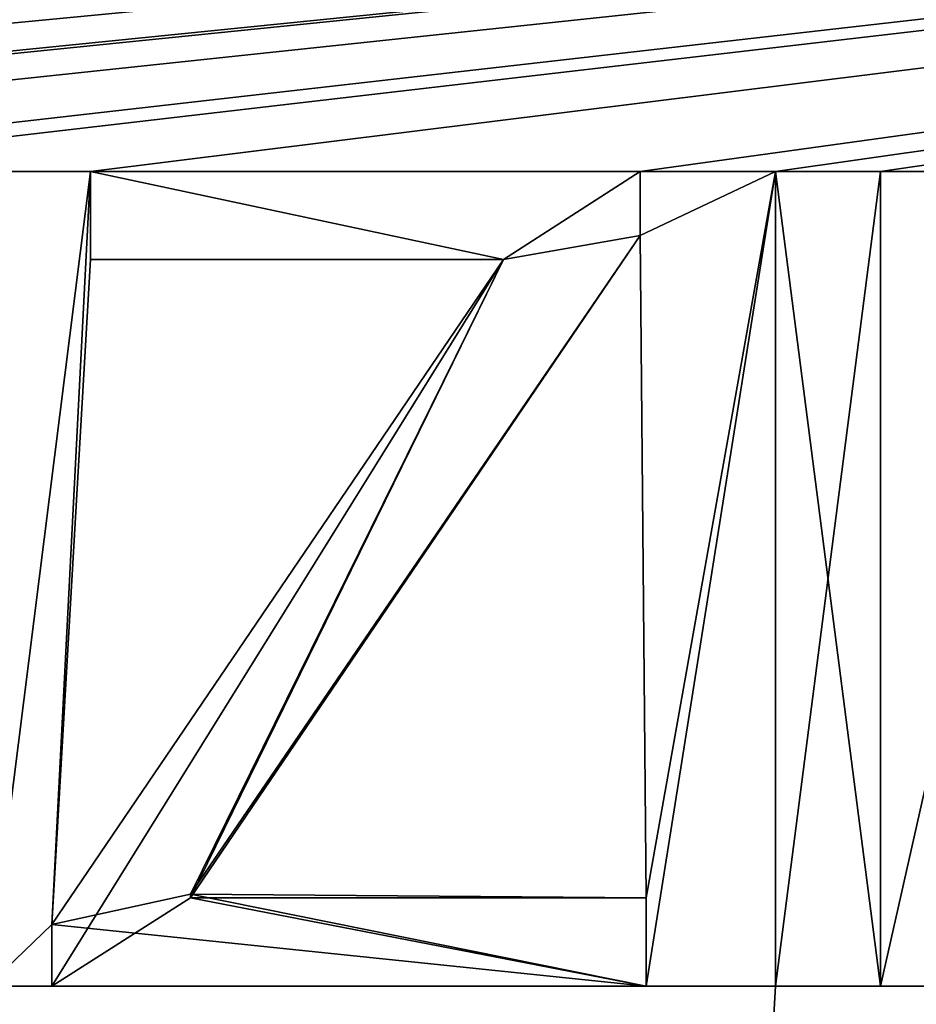
# Model space of a CAD drawing. Units: millimetres. Extents: x -75 to 60, y -115 to 94.
# Drawn here: x -5 to -4, y 20 to 21 of the extents above; entities that cross this region are included whole.
import ezdxf

# ---------------------------------------------------------------- set-up
doc = ezdxf.new("R2010")
doc.units = ezdxf.units.MM
doc.header["$LTSCALE"] = 25.4
doc.layers.get('0').update_dxf_attribs({"true_color": 0xff5454})

# ---------------------------------------------------------------- blocks, each defined once
blk = doc.blocks.new('Lixeira_Luz_Slim_com_Suporte_para_Papel_Higiênico_Black_Matte')
at = {"color": 0}
for p, q in [((70.4003, 135.7704, 292.0252), (70.8594, 135.6725, 292.0252)), ((70.4003, 135.6725, 292.0252), (70.4003, 135.7704, 292.0252)), ((70.4003, 135.7704, 292.0252), (70.8594, 135.6725, 292.0252)), ((70.4003, 135.6725, 292.0252), (70.4003, 135.7704, 292.0252)), ((70.4003, 135.7704, 292.0252), (70.8594, 135.6725, 292.0252)), ((70.4003, 135.7704, 292.0252), (71.011, 135.7704, 292.0252)), ((70.4003, 135.7704, 293.0252), (71.011, 135.7704, 293.0252)), ((70.4003, 135.6725, 293.0252), (70.4003, 135.7704, 293.0252)), ((70.4003, 135.7704, 293.0252), (71.011, 135.7704, 293.0252)), ((70.4003, 135.7704, 292.0252), (71.011, 135.7704, 292.0252)), ((70.4003, 135.7704, 293.0252), (70.4003, 135.7704, 292.0252)), ((70.4003, 135.6725, 292.0252), (70.4003, 135.7704, 292.0252)), ((70.4003, 135.6725, 293.0252), (70.4003, 135.7704, 293.0252)), ((70.4003, 135.7704, 293.0252), (70.4003, 135.7704, 292.0252)), ((71.011, 135.7704, 292.0252), (70.8594, 135.6725, 292.0252)), ((71.011, 135.7704, 292.0252), (70.8594, 135.6725, 292.0252)), ((71.011, 135.7704, 292.0252), (70.8594, 135.6725, 292.0252)), ((71.011, 135.7704, 292.0252), (71.011, 135.6993, 292.0252)), ((71.011, 135.7704, 292.0252), (71.011, 135.6993, 292.0252)), ((71.011, 135.7704, 293.0252), (71.011, 135.6993, 293.0252)), ((71.011, 135.7704, 292.0252), (71.011, 135.6993, 292.0252)), ((71.011, 135.7704, 292.0252), (71.011, 135.7704, 293.0252)), ((71.011, 135.7704, 293.0252), (71.011, 135.6993, 293.0252)), ((71.011, 135.7704, 292.0252), (71.011, 135.7704, 293.0252)), ((71.2781, 135.7704, 292.0252), (71.1614, 135.7704, 292.0252)), ((71.1614, 135.7704, 292.0252), (71.1614, 134.8658, 292.0252)), ((71.1614, 135.7704, 293.0252), (71.2781, 135.7704, 293.0252)), ((71.2781, 135.7704, 292.0252), (71.1614, 135.7704, 292.0252)), ((71.1614, 135.7704, 292.0252), (71.1614, 135.7704, 293.0252)), ((71.1614, 135.7704, 293.0252), (71.2781, 135.7704, 293.0252)), ((71.1614, 134.8658, 293.0252), (71.1614, 135.7704, 293.0252)), ((71.1614, 134.8658, 293.0252), (71.1614, 135.7704, 293.0252)), ((71.1614, 135.7704, 292.0252), (71.1614, 135.7704, 293.0252)), ((71.1614, 135.7704, 292.0252), (71.1614, 134.8658, 292.0252)), ((71.1614, 135.7704, 292.0252), (71.1614, 134.8658, 292.0252)), ((71.2781, 135.7704, 292.0252), (71.1614, 135.7704, 292.0252)), ((71.2781, 134.8658, 292.0252), (71.2781, 135.7704, 292.0252)), ((71.2781, 135.7704, 292.0252), (71.2781, 135.7704, 293.0252)), ((71.2781, 135.7704, 293.0252), (71.2781, 134.8658, 293.0252)), ((71.2781, 134.8658, 292.0252), (71.2781, 135.7704, 292.0252)), ((71.2781, 135.7704, 292.0252), (71.2781, 135.7704, 293.0252)), ((71.2781, 135.7704, 293.0252), (71.2781, 134.8658, 293.0252)), ((71.2781, 134.8658, 292.0252), (71.2781, 135.7704, 292.0252)), ((71.011, 135.6993, 292.0252), (70.5117, 134.9638, 292.0252)), ((71.011, 135.6993, 292.0252), (70.5117, 134.9638, 292.0252)), ((71.011, 135.6993, 293.0252), (70.5117, 134.9678, 293.0252)), ((71.011, 135.6993, 292.0252), (70.5117, 134.9678, 293.0252)), ((71.011, 135.6993, 293.0252), (70.5117, 134.9678, 293.0252)), ((71.011, 135.6993, 292.0252), (70.5117, 134.9678, 293.0252)), ((71.011, 135.6993, 292.0252), (70.5117, 134.9638, 292.0252)), ((71.011, 135.6993, 293.0252), (71.011, 135.6993, 292.0252)), ((71.011, 135.6993, 293.0252), (71.011, 135.6993, 292.0252)), ((70.3574, 134.9343, 292.0252), (70.8594, 135.6725, 292.0252)), ((70.3574, 134.9343, 292.0252), (70.8594, 135.6725, 292.0252)), ((70.3574, 134.9343, 292.0252), (70.8594, 135.6725, 292.0252)), ((70.8594, 135.6725, 293.0252), (70.3574, 134.9343, 293.0252)), ((70.8594, 135.6725, 293.0252), (70.3574, 134.9343, 293.0252)), ((70.8594, 135.6725, 292.0252), (70.4003, 135.6725, 292.0252)), ((70.8594, 135.6725, 292.0252), (70.4003, 135.6725, 292.0252)), ((70.8594, 135.6725, 293.0252), (70.4003, 135.6725, 293.0252)), ((70.8594, 135.6725, 292.0252), (70.4003, 135.6725, 292.0252)), ((70.8594, 135.6725, 293.0252), (70.4003, 135.6725, 293.0252)), ((70.4003, 135.6725, 292.0252), (70.4003, 135.6725, 293.0252)), ((70.4003, 135.6725, 292.0252), (70.4003, 135.6725, 293.0252)), ((70.8594, 135.6725, 293.0252), (70.8594, 135.6725, 292.0252)), ((70.8594, 135.6725, 293.0252), (70.8594, 135.6725, 292.0252)), ((70.5117, 134.9678, 293.0252), (71.0177, 134.9638, 293.0252)), ((70.5117, 134.9638, 292.0252), (70.5117, 134.9678, 293.0252)), ((70.5117, 134.9678, 293.0252), (71.0177, 134.9638, 293.0252)), ((70.5117, 134.9638, 292.0252), (70.5117, 134.9678, 293.0252)), ((70.3574, 134.8658, 292.0252), (70.5117, 134.9638, 292.0252)), ((70.3574, 134.8658, 292.0252), (70.5117, 134.9638, 292.0252)), ((70.3574, 134.8658, 292.0252), (70.5117, 134.9638, 292.0252)), ((71.0177, 134.8658, 292.0252), (70.5117, 134.9638, 292.0252)), ((70.5117, 134.9638, 292.0252), (71.0177, 134.9638, 292.0252)), ((71.0177, 134.8658, 292.0252), (70.5117, 134.9638, 292.0252)), ((70.5117, 134.9638, 292.0252), (71.0177, 134.9638, 292.0252)), ((71.0177, 134.8658, 292.0252), (70.5117, 134.9638, 292.0252)), ((70.5117, 134.9638, 292.0252), (71.0177, 134.9638, 293.0252)), ((70.5117, 134.9638, 292.0252), (71.0177, 134.9638, 293.0252)), ((70.5117, 134.9638, 292.0252), (71.0177, 134.9638, 292.0252)), ((71.0177, 134.9638, 292.0252), (71.0177, 134.8658, 292.0252)), ((71.0177, 134.9638, 292.0252), (71.0177, 134.8658, 292.0252)), ((71.0177, 134.9638, 292.0252), (71.0177, 134.9638, 293.0252)), ((71.0177, 134.9638, 293.0252), (71.0177, 134.8658, 293.0252)), ((71.0177, 134.9638, 292.0252), (71.0177, 134.8658, 292.0252)), ((71.0177, 134.9638, 293.0252), (71.0177, 134.8658, 293.0252)), ((71.0177, 134.9638, 292.0252), (71.0177, 134.9638, 293.0252)), ((70.3574, 134.8658, 292.0252), (70.3574, 134.9343, 292.0252)), ((70.3574, 134.8658, 293.0252), (70.3574, 134.9343, 293.0252)), ((70.3574, 134.9343, 293.0252), (70.3574, 134.9343, 292.0252)), ((70.3574, 134.8658, 292.0252), (70.3574, 134.9343, 292.0252)), ((70.3574, 134.8658, 292.0252), (70.3574, 134.9343, 292.0252)), ((70.3574, 134.9343, 293.0252), (70.3574, 134.9343, 292.0252)), ((70.3574, 134.8658, 293.0252), (70.3574, 134.9343, 293.0252)), ((70.3574, 134.8658, 292.0252), (70.3574, 134.8658, 293.0252)), ((71.0177, 134.8658, 292.0252), (70.3574, 134.8658, 292.0252)), ((71.0177, 134.8658, 293.0252), (70.3574, 134.8658, 293.0252)), ((70.3574, 134.8658, 292.0252), (70.3574, 134.8658, 293.0252)), ((71.0177, 134.8658, 292.0252), (70.3574, 134.8658, 292.0252)), ((71.0177, 134.8658, 293.0252), (70.3574, 134.8658, 293.0252)), ((71.0177, 134.8658, 293.0252), (71.0177, 134.8658, 292.0252)), ((71.0177, 134.8658, 293.0252), (71.0177, 134.8658, 292.0252)), ((71.1614, 134.8658, 292.0252), (71.2781, 134.8658, 292.0252)), ((71.2781, 134.8658, 293.0252), (71.1614, 134.8658, 293.0252)), ((71.1614, 134.8658, 292.0252), (71.1614, 134.8658, 293.0252)), ((71.1614, 134.8658, 292.0252), (71.2781, 134.8658, 292.0252)), ((71.2781, 134.8658, 293.0252), (71.1614, 134.8658, 293.0252)), ((71.1614, 134.8658, 292.0252), (71.1614, 134.8658, 293.0252)), ((71.1614, 134.8658, 292.0252), (71.2781, 134.8658, 292.0252)), ((71.2781, 134.8658, 293.0252), (71.2781, 134.8658, 292.0252)), ((71.2781, 134.8658, 293.0252), (71.2781, 134.8658, 292.0252))]:
    blk.add_line(p, q, dxfattribs=at)
at = {"color": 9, "true_color": 0xb7bbbe}
mesh = blk.add_polyface(dxfattribs=at)
corners = [(2.168, 2.068, 292.8002), (64.2949, 89.6949, 292.8002), (64.2787, 91.1067, 292.8018), (133.0281, 2.068, 292.8002), (64.2949, 91.13, 292.8002), (64.7753, 89.6144, 292.8092), (66.5835, 89.6191, 292.8076), (70.4173, 89.6191, 292.8076), (70.9012, 89.6949, 292.8002), (70.955, 94.3862, 292.8055), (133.0281, 183.9281, 292.8002), (65.598, 92.998, 292.8002), (64.833, 89.6949, 292.8002), (66.6393, 89.6949, 292.8002), (66.1839, 91.5839, 292.8002), (67.598, 90.998, 292.8002), (70.3631, 89.6949, 292.8002), (69.0123, 91.5839, 292.8002), (69.598, 92.998, 292.8002), (70.9012, 94.8661, 292.8002)]
mesh.append_faces([[corners[k] for k in face] for face in [(9, 3, 10)]], dxfattribs={"vtx0": -1, "color": 9})
mesh.append_faces([[corners[k] for k in face] for face in [(0, 1, 2), (2, 1, 4), (5, 3, 6), (6, 3, 7), (8, 3, 9), (11, 13, 14), (14, 13, 15), (15, 16, 17), (17, 16, 18), (18, 16, 19), (19, 7, 8), (12, 1, 5)]], dxfattribs={"vtx0": -1, "vtx1": -1, "color": 9})
mesh.append_faces([[corners[k] for k in face] for face in [(1, 3, 5), (7, 3, 8), (11, 1, 12)]], dxfattribs={"vtx0": -1, "vtx1": -1, "vtx2": -1, "color": 9})
mesh.append_faces([[corners[k] for k in face] for face in [(1, 0, 3), (1, 11, 4), (11, 12, 13), (15, 13, 16), (19, 16, 7)]], dxfattribs={"vtx0": -1, "vtx2": -1, "color": 9})
mesh = blk.add_polyface(dxfattribs=at)
corners = [(2.168, 183.9281, 292.0002), (2.598, 182.5981, 292.0002), (2.168, 2.068, 292.0002), (3.0667, 183.7294, 292.0002), (3.5462, 183.9281, 292.0002), (2.7788, 94.8523, 292.0002), (2.598, 91.6846, 292.0002), (2.598, 95.5911, 292.0002), (2.8302, 92.5147, 292.0002), (3.2803, 94.2805, 292.0002), (3.4592, 93.1039, 292.0002), (4.3026, 93.2812, 292.0002), (5.1157, 92.9953, 292.0002), (133.0281, 183.9281, 292.0002), (132.1294, 183.7294, 292.0002), (131.6499, 183.9281, 292.0002), (132.5981, 182.5981, 292.0002), (132.5981, 96.7114, 292.0002), (132.5981, 92.805, 292.0002), (132.5981, 5.798, 292.0002), (4.198, 4.198, 292.0002), (133.0281, 2.068, 292.0002), (3.0667, 4.6666, 292.0002), (2.598, 5.798, 292.0002), (130.9981, 4.198, 292.0002), (132.1294, 4.6666, 292.0002), (130.8934, 95.1149, 292.0002), (131.9158, 94.1156, 292.0002), (130.0804, 95.4008, 292.0002), (131.7369, 95.2922, 292.0002), (132.3659, 95.8814, 292.0002), (132.4173, 93.5438, 292.0002)]
mesh.append_faces([[corners[k] for k in face] for face in [(3, 0, 4), (11, 9, 12), (13, 14, 15), (26, 27, 28)]], dxfattribs={"vtx0": -1, "color": 9})
mesh.append_faces([[corners[k] for k in face] for face in [(0, 1, 2), (1, 0, 3), (5, 6, 7), (6, 5, 8), (8, 9, 10), (10, 9, 11), (14, 13, 16), (16, 13, 17), (18, 13, 19), (2, 20, 21), (20, 2, 22), (22, 2, 23), (23, 7, 6), (21, 19, 13), (27, 30, 31), (31, 17, 18)]], dxfattribs={"vtx0": -1, "vtx1": -1, "color": 9})
mesh.append_faces([[corners[k] for k in face] for face in [(17, 13, 18), (23, 2, 1)]], dxfattribs={"vtx0": -1, "vtx1": -1, "vtx2": -1, "color": 9})
mesh.append_faces([[corners[k] for k in face] for face in [(8, 5, 9), (23, 1, 7), (21, 20, 24), (21, 24, 25), (21, 25, 19), (27, 26, 29), (27, 29, 30), (31, 30, 17)]], dxfattribs={"vtx0": -1, "vtx2": -1, "color": 9})
mesh = blk.add_polyface(dxfattribs=at)
corners = [(67.6017, 96.3012, 292.8002), (133.0281, 183.9281, 292.8002), (2.168, 183.9281, 292.8002), (70.3631, 96.3012, 292.8002)]
mesh.append_faces([[corners[k] for k in face] for face in [(0, 1, 2), (1, 0, 3)]], dxfattribs={"vtx0": -1, "color": 9})
mesh = blk.add_polyface(dxfattribs=at)
corners = [(3.0667, 183.7294, 292.0002), (2.598, 95.5911, 292.0002), (2.598, 182.5981, 292.0002), (2.7788, 94.8523, 292.0002), (3.2803, 94.2805, 292.0002), (3.3951, 182.2848, 292.0002), (3.398, 182.5981, 292.0002), (3.5462, 183.9281, 292.0002), (3.6323, 183.1638, 292.0002), (4.198, 183.3981, 292.0002), (131.6499, 183.9281, 292.0002), (130.9981, 183.3981, 292.0002), (131.5638, 183.1638, 292.0002), (131.7981, 182.5981, 292.0002), (132.1294, 183.7294, 292.0002), (131.7981, 182.2081, 292.0002), (131.7981, 96.7114, 292.0002), (127.3229, 98.3082, 292.0002), (130.0804, 95.4008, 292.0002), (126.864, 97.6529, 292.0002), (130.5392, 96.0561, 292.0002), (130.8934, 95.1149, 292.0002), (130.9458, 95.9132, 292.0002), (131.7369, 95.2922, 292.0002), (131.3675, 96.0018, 292.0002), (131.682, 96.2964, 292.0002), (132.3659, 95.8814, 292.0002), (132.5981, 182.5981, 292.0002), (132.5981, 96.7114, 292.0002), (3.4884, 95.2217, 292.0002), (5.1157, 92.9953, 292.0002), (3.398, 95.5911, 292.0002), (3.398, 182.2563, 292.0002), (3.7391, 94.9358, 292.0002), (8.7909, 91.3985, 292.0002), (8.3321, 90.7432, 292.0002)]
mesh.append_faces([[corners[k] for k in face] for face in [(0, 1, 2), (17, 18, 19), (26, 27, 28), (31, 5, 32), (30, 34, 35)]], dxfattribs={"vtx0": -1, "color": 9})
mesh.append_faces([[corners[k] for k in face] for face in [(1, 0, 3), (3, 0, 4), (5, 0, 6), (6, 7, 8), (8, 7, 9), (9, 10, 11), (11, 10, 12), (12, 10, 13), (13, 14, 15), (15, 14, 16), (18, 20, 21), (21, 22, 23), (23, 16, 26), (4, 29, 30), (29, 4, 31)]], dxfattribs={"vtx0": -1, "vtx1": -1, "color": 9})
mesh.append_faces([[corners[k] for k in face] for face in [(4, 0, 5), (26, 16, 14), (31, 4, 5)]], dxfattribs={"vtx0": -1, "vtx1": -1, "vtx2": -1, "color": 9})
mesh.append_faces([[corners[k] for k in face] for face in [(6, 0, 7), (9, 7, 10), (13, 10, 14), (18, 17, 20), (21, 20, 22), (23, 22, 24), (23, 24, 25), (23, 25, 16), (26, 14, 27), (30, 29, 33), (30, 33, 34)]], dxfattribs={"vtx0": -1, "vtx2": -1, "color": 9})
mesh = blk.add_polyface(dxfattribs=at)
corners = [(69.598, 92.998, 292.8002), (70.3631, 96.3012, 292.8002), (69.0123, 94.4122, 292.8002), (70.9012, 94.8661, 292.8002), (70.9898, 94.9935, 292.8118), (133.0281, 183.9281, 292.8002), (70.9615, 94.9525, 292.8061)]
mesh.append_faces([[corners[k] for k in face] for face in [(0, 1, 2), (1, 4, 5), (4, 3, 6)]], dxfattribs={"vtx0": -1, "color": 9})
mesh.append_faces([[corners[k] for k in face] for face in [(1, 3, 4)]], dxfattribs={"vtx0": -1, "vtx1": -1, "vtx2": -1, "color": 9})
mesh.append_faces([[corners[k] for k in face] for face in [(1, 0, 3)]], dxfattribs={"vtx0": -1, "vtx2": -1, "color": 9})
mesh = blk.add_polyface(dxfattribs=at)
corners = [(133.0281, 183.9281, 292.8002), (70.9615, 94.9525, 292.8061), (70.955, 94.3862, 292.8055), (70.9898, 94.9935, 292.8118)]
mesh.append_faces([[corners[k] for k in face] for face in [(0, 1, 2), (1, 0, 3)]], dxfattribs={"vtx0": -1, "color": 9})
mesh = blk.add_polyface(dxfattribs=at)
corners = [(63.8032, 135.7704, 292.0252), (63.7777, 135.502, 292.0252), (63.7281, 135.6671, 292.0252), (63.8663, 135.2416, 292.0252), (63.9871, 134.8658, 292.0252), (63.8905, 135.1503, 292.0252), (63.5939, 135.2416, 292.0252), (63.6623, 135.7704, 292.0252), (63.5697, 135.1503, 292.0252), (63.4757, 134.8658, 292.0252), (63.6824, 135.5033, 292.0252), (65.6273, 135.6725, 292.0252), (65.2556, 135.3866, 292.0252), (65.2556, 135.6725, 292.0252), (65.6072, 135.3866, 292.0252), (65.6072, 135.2899, 292.0252), (66.9628, 135.3248, 292.0252), (66.7991, 135.2523, 292.0252), (66.7937, 135.6268, 292.0252), (66.7991, 134.8658, 292.0252), (66.689, 134.8658, 292.0252), (66.689, 135.7705, 292.0252), (65.2556, 135.2899, 292.0252), (65.2556, 134.9638, 292.0252), (65.6475, 134.9638, 292.0252), (68.3614, 135.6872, 292.0252), (68.2581, 135.3879, 292.0252), (68.2581, 135.6792, 292.0252), (68.3641, 135.3879, 292.0252), (68.5051, 135.6532, 292.0252), (68.4468, 135.3993, 292.0252), (68.5084, 135.431, 292.0252), (68.5457, 135.6074, 292.0252), (68.5468, 135.4791, 292.0252), (68.5601, 135.5396, 292.0252), (67.1065, 135.3127, 292.0252), (67.2581, 135.3919, 292.0252), (67.2716, 135.0202, 292.0252), (67.2581, 135.7705, 292.0252), (67.3682, 135.7705, 292.0252), (58.2207, 136.5257, 292.0252), (62.3966, 135.7704, 292.0252), (62.3335, 134.8658, 292.0252), (76.4696, 136.5257, 292.0252), (62.5455, 135.7704, 292.0252), (63.0516, 135.7704, 292.0252), (62.6999, 135.3329, 292.0252), (62.8905, 135.3329, 292.0252), (62.7912, 135.0282, 292.0252), (63.2005, 135.7704, 292.0252), (63.2569, 134.8658, 292.0252), (63.3549, 134.8658, 292.0252), (64.4932, 135.7772, 292.0252), (64.2448, 135.7584, 292.0252), (64.1119, 134.8658, 292.0252), (64.7096, 135.7485, 292.0252), (65.1388, 135.7704, 292.0252), (64.8596, 135.6644, 292.0252), (64.9535, 135.5292, 292.0252), (64.9871, 135.3396, 292.0252), (65.6273, 135.7704, 292.0252), (66.3682, 135.7704, 292.0252), (65.6475, 134.8658, 292.0252), (66.485, 135.7704, 292.0252), (66.485, 134.8658, 292.0252), (66.8165, 135.7705, 292.0252), (68.1413, 135.7584, 292.0252), (67.3682, 134.8658, 292.0252), (68.3547, 135.7772, 292.0252), (68.5015, 135.7614, 292.0252), (68.8688, 135.7584, 292.0252), (68.6031, 135.7114, 292.0252), (68.6582, 135.6451, 292.0252), (68.6782, 135.5517, 292.0252), (68.6947, 135.2125, 292.0252), (68.7118, 135.1235, 292.0252), (69.093, 135.7772, 292.0252), (69.2495, 135.7594, 292.0252), (69.8365, 135.7704, 292.0252), (69.3547, 135.7033, 292.0252), (69.4074, 135.6285, 292.0252), (69.4258, 135.5315, 292.0252), (69.4272, 134.9557, 292.0252), (69.458, 134.8658, 292.0252), (69.5292, 134.8658, 292.0252), (69.9775, 135.7704, 292.0252), (70.4003, 135.7704, 292.0252), (70.2862, 134.8658, 292.0252), (70.3574, 134.9343, 292.0252), (71.011, 135.7704, 292.0252), (70.8594, 135.6725, 292.0252), (71.1614, 135.7704, 292.0252), (71.011, 135.6993, 292.0252), (71.0177, 134.9638, 292.0252), (71.0177, 134.8658, 292.0252), (71.2781, 135.7704, 292.0252), (71.4822, 135.7704, 292.0252), (71.2781, 134.8658, 292.0252), (71.5989, 135.7704, 292.0252), (71.5989, 134.9638, 292.0252), (71.9855, 134.9638, 292.0252), (71.9855, 134.8658, 292.0252), (4.198, 183.3981, 292.0002), (57.4075, 140.0712, 292.0252), (57.3451, 139.7119, 292.0252), (57.5845, 140.3467, 292.0252), (57.8606, 140.5232, 292.0252), (130.9981, 183.3981, 292.0002), (58.2207, 140.5854, 292.0252), (76.4696, 140.5854, 292.0252), (76.8297, 140.5232, 292.0252), (77.1058, 140.3467, 292.0252), (77.2828, 140.0712, 292.0252), (77.3451, 139.7119, 292.0252), (77.3451, 137.3991, 292.0252), (69.0957, 135.2577, 292.0252), (68.9856, 134.8658, 292.0252), (68.9856, 135.2577, 292.0252), (69.0123, 94.4122, 292.0002), (69.3373, 134.8658, 292.0252), (71.1614, 134.8658, 292.0252), (76.8297, 136.5879, 292.0252), (77.1058, 136.7642, 292.0252), (131.7981, 182.2081, 292.0002), (69.1649, 135.2461, 292.0252), (69.2159, 135.2151, 292.0252), (69.2768, 135.0819, 292.0252), (69.65, 134.8658, 292.0252), (70.1614, 134.8658, 292.0252), (69.7439, 135.1503, 292.0252), (70.0647, 135.1503, 292.0252), (70.3574, 134.8658, 292.0252), (70.5117, 134.9638, 292.0252), (71.4822, 134.8658, 292.0252), (77.2828, 137.0397, 292.0252), (131.5638, 183.1638, 292.0002), (131.7981, 182.5981, 292.0002), (70.4003, 135.6725, 292.0252), (69.905, 135.6671, 292.0252), (69.7681, 135.2416, 292.0252), (69.8567, 135.5033, 292.0252), (69.952, 135.502, 292.0252), (70.0406, 135.2416, 292.0252), (69.101, 135.6872, 292.0252), (68.9856, 135.3463, 292.0252), (68.9856, 135.6765, 292.0252), (69.1051, 135.3463, 292.0252), (69.1856, 135.6767, 292.0252), (69.1896, 135.3586, 292.0252), (69.2513, 135.646, 292.0252), (69.2539, 135.3934, 292.0252), (69.2939, 135.5936, 292.0252), (69.2947, 135.4477, 292.0252), (69.3091, 135.5181, 292.0252), (69.3763, 135.3834, 292.0252), (69.3026, 135.2711, 292.0252), (69.2554, 135.2966, 292.0252), (69.3399, 135.2315, 292.0252), (69.3882, 135.1141, 292.0252), (69.4126, 135.4496, 292.0252), (3.398, 182.5981, 292.0002), (3.3951, 182.2848, 292.0002), (3.6323, 183.1638, 292.0002), (57.4075, 137.0397, 292.0252), (57.3451, 137.3991, 292.0252), (57.5845, 136.7642, 292.0252), (57.8606, 136.5879, 292.0252), (62.4449, 134.8658, 292.0252), (62.469, 135.2537, 292.0252), (62.4892, 135.6537, 292.0252), (62.5939, 135.302, 292.0252), (62.7402, 134.8711, 292.0252), (62.8288, 134.8711, 292.0252), (62.9885, 135.3101, 292.0252), (63.1428, 134.8658, 292.0252), (63.12, 135.2631, 292.0252), (63.1066, 135.6537, 292.0252), (64.2448, 134.8685, 292.0252), (64.4569, 134.8577, 292.0252), (64.6911, 134.8911, 292.0252), (64.8569, 134.9879, 292.0252), (64.9537, 135.1396, 292.0252), (65.1388, 134.8658, 292.0252), (66.3682, 134.8658, 292.0252), (67.2501, 134.8658, 292.0252), (68.1413, 134.8685, 292.0252), (68.3225, 134.8577, 292.0252), (68.5106, 134.8784, 292.0252), (68.6353, 134.9423, 292.0252), (68.6906, 135.0203, 292.0252), (68.8688, 134.8658, 292.0252), (68.6374, 135.4327, 292.0252), (68.6507, 135.2792, 292.0252), (68.5252, 135.353, 292.0252), (68.6677, 135.4887, 292.0252), (68.569, 135.0419, 292.0252), (68.5883, 135.1248, 292.0252), (68.5697, 135.2042, 292.0252), (68.5175, 134.9876, 292.0252), (68.5193, 135.2584, 292.0252), (68.3547, 135.2993, 292.0252), (68.3561, 134.949, 292.0252), (68.2581, 134.9544, 292.0252), (68.2581, 135.2993, 292.0252)]
mesh.append_faces([[corners[k] for k in face] for face in [(189, 195, 196), (74, 196, 197), (188, 198, 195), (201, 186, 202), (198, 187, 201), (202, 185, 203), (200, 203, 26)]], dxfattribs={"color": 9})
mesh.append_faces([[corners[k] for k in face] for face in [(0, 1, 2), (10, 7, 2), (11, 12, 13), (16, 17, 18), (15, 22, 12), (25, 26, 27), (33, 32, 34), (37, 36, 39), (46, 47, 48), (56, 60, 13), (86, 89, 90), (115, 116, 117), (94, 131, 132), (123, 135, 136), (88, 137, 90), (138, 139, 84), (139, 138, 140), (85, 141, 138), (152, 151, 153), (154, 155, 156), (160, 118, 161), (175, 173, 176), (145, 117, 190), (191, 192, 193), (193, 199, 200), (199, 193, 197), (168, 167, 41)]], dxfattribs={"vtx0": -1, "color": 9})
mesh.append_faces([[corners[k] for k in face] for face in [(1, 0, 3), (7, 8, 9), (8, 7, 6), (6, 7, 10), (12, 11, 14), (14, 11, 15), (17, 16, 19), (22, 15, 23), (23, 15, 24), (26, 25, 28), (28, 29, 30), (30, 29, 31), (31, 32, 33), (35, 36, 37), (36, 35, 38), (41, 43, 44), (44, 45, 46), (45, 43, 49), (49, 7, 50), (7, 43, 0), (0, 53, 54), (52, 43, 55), (55, 56, 57), (57, 56, 58), (58, 56, 59), (60, 61, 11), (24, 61, 62), (61, 43, 63), (63, 21, 64), (21, 43, 65), (65, 38, 35), (38, 43, 39), (39, 66, 67), (66, 43, 68), (68, 43, 69), (69, 70, 71), (71, 70, 72), (72, 70, 73), (74, 70, 75), (70, 43, 76), (76, 43, 77), (77, 78, 79), (79, 78, 80), (80, 78, 81), (82, 78, 83), (78, 43, 85), (85, 86, 87), (89, 91, 92), (93, 91, 94), (91, 43, 95), (95, 96, 97), (96, 43, 98), (98, 43, 99), (99, 43, 100), (100, 43, 101), (103, 102, 105), (105, 102, 106), (106, 107, 108), (108, 107, 109), (109, 107, 110), (110, 107, 111), (111, 107, 112), (112, 107, 113), (113, 107, 114), (118, 122, 123), (131, 87, 88), (120, 94, 91), (101, 97, 133), (121, 101, 43), (137, 88, 86), (141, 85, 142), (143, 144, 145), (144, 143, 146), (146, 147, 148), (148, 149, 150), (150, 151, 152), (155, 154, 157), (157, 154, 158), (158, 159, 82), (163, 102, 164), (164, 102, 104), (177, 54, 53), (182, 59, 56), (183, 62, 61), (185, 67, 66), (190, 75, 70), (117, 145, 144), (192, 194, 74)]], dxfattribs={"vtx0": -1, "vtx1": -1, "color": 9})
mesh.append_faces([[corners[k] for k in face] for face in [(3, 4, 5), (24, 15, 11), (44, 43, 45), (49, 43, 7), (0, 43, 52), (55, 43, 56), (56, 43, 60), (60, 43, 61), (11, 61, 24), (63, 43, 21), (65, 43, 38), (39, 43, 66), (69, 43, 70), (73, 70, 74), (77, 43, 78), (81, 78, 82), (85, 43, 86), (87, 86, 88), (86, 43, 89), (89, 43, 91), (92, 91, 93), (95, 43, 96), (116, 115, 118), (118, 115, 119), (118, 119, 120), (118, 120, 101), (118, 101, 121), (120, 83, 84), (120, 127, 128), (120, 87, 131), (120, 131, 94), (133, 97, 96), (123, 114, 107), (142, 128, 130), (118, 102, 163), (118, 40, 42), (118, 167, 168), (118, 173, 174), (174, 173, 175), (118, 50, 51), (118, 9, 8), (118, 5, 4), (118, 54, 177), (118, 59, 182), (118, 62, 183), (118, 64, 20), (20, 64, 21), (118, 19, 16), (118, 67, 185), (118, 75, 190)]], dxfattribs={"vtx0": -1, "vtx1": -1, "vtx2": -1, "color": 9})
mesh.append_faces([[corners[k] for k in face] for face in [(3, 0, 4), (28, 25, 29), (31, 29, 32), (40, 41, 42), (41, 40, 43), (46, 45, 47), (50, 7, 51), (0, 52, 53), (83, 78, 84), (102, 103, 104), (106, 102, 107), (118, 121, 122), (119, 115, 124), (119, 124, 125), (119, 125, 126), (120, 119, 83), (120, 84, 127), (128, 127, 129), (128, 129, 130), (120, 128, 87), (101, 120, 97), (123, 122, 134), (123, 134, 114), (123, 107, 135), (142, 85, 128), (146, 143, 147), (148, 147, 149), (150, 149, 151), (158, 154, 159), (82, 159, 81), (118, 160, 162), (118, 162, 102), (118, 163, 165), (118, 165, 166), (118, 166, 40), (118, 42, 167), (118, 168, 169), (118, 169, 170), (118, 170, 171), (118, 171, 172), (118, 172, 173), (118, 174, 50), (118, 51, 9), (118, 8, 5), (118, 4, 54), (118, 177, 178), (118, 178, 179), (118, 179, 180), (118, 180, 181), (118, 181, 59), (118, 182, 23), (118, 23, 62), (118, 183, 64), (118, 20, 19), (118, 16, 184), (118, 184, 67), (118, 185, 186), (118, 186, 187), (118, 187, 188), (118, 188, 189), (118, 189, 75), (118, 190, 116), (192, 191, 194), (74, 194, 73)]], dxfattribs={"vtx0": -1, "vtx2": -1, "color": 9})
mesh.append_faces([[corners[k] for k in face] for face in [(17, 20, 21), (99, 133, 96), (82, 119, 126), (49, 174, 175)]], dxfattribs={"vtx1": -1, "color": 9})
mesh.append_faces([[corners[k] for k in face] for face in [(5, 6, 3), (93, 132, 92), (130, 139, 142)]], dxfattribs={"vtx2": -1, "color": 9})
mesh = blk.add_polyface(dxfattribs=at)
corners = [(5.1838, 7.5838, 3.4), (4.598, 85.998, 3.4), (4.598, 8.998, 3.4), (5.1838, 87.4122, 3.4), (6.598, 6.998, 3.4), (6.598, 87.998, 3.4), (128.5981, 6.998, 3.4), (11.598, 87.998, 3.4), (13.0122, 88.5839, 3.4), (13.598, 89.998, 3.4), (13.598, 95.9981, 3.4), (121.5981, 93.9981, 3.4), (122.1839, 92.5839, 3.4), (123.5981, 91.9981, 3.4), (128.5981, 91.9981, 3.4), (130.0123, 7.5838, 3.4), (130.0123, 91.4122, 3.4), (130.5981, 8.998, 3.4), (130.5981, 89.998, 3.4), (5.1838, 98.5839, 3.4), (4.598, 180.9981, 3.4), (4.598, 99.9981, 3.4), (5.1838, 182.4123, 3.4), (6.598, 97.9981, 3.4), (6.598, 182.9981, 3.4), (11.598, 97.9981, 3.4), (128.5981, 182.9981, 3.4), (13.0122, 97.4122, 3.4), (121.5981, 99.9981, 3.4), (122.1839, 101.4122, 3.4), (123.5981, 101.9981, 3.4), (128.5981, 101.9981, 3.4), (130.0123, 102.5839, 3.4), (130.0123, 182.4123, 3.4), (130.5981, 103.9981, 3.4), (130.5981, 180.9981, 3.4)]
mesh.append_faces([[corners[k] for k in face] for face in [(0, 1, 2), (16, 17, 18), (19, 20, 21), (33, 34, 35)]], dxfattribs={"vtx0": -1, "color": 9})
mesh.append_faces([[corners[k] for k in face] for face in [(1, 0, 3), (3, 4, 5), (5, 6, 7), (7, 6, 8), (8, 6, 9), (9, 6, 10), (11, 6, 12), (12, 6, 13), (13, 6, 14), (14, 15, 16), (20, 19, 22), (22, 23, 24), (24, 25, 26), (28, 10, 11), (26, 32, 33)]], dxfattribs={"vtx0": -1, "vtx1": -1, "color": 9})
mesh.append_faces([[corners[k] for k in face] for face in [(10, 6, 11), (26, 10, 28)]], dxfattribs={"vtx0": -1, "vtx1": -1, "vtx2": -1, "color": 9})
mesh.append_faces([[corners[k] for k in face] for face in [(3, 0, 4), (5, 4, 6), (14, 6, 15), (16, 15, 17), (22, 19, 23), (24, 23, 25), (26, 25, 27), (26, 27, 10), (26, 28, 29), (26, 29, 30), (26, 30, 31), (26, 31, 32), (33, 32, 34)]], dxfattribs={"vtx0": -1, "vtx2": -1, "color": 9})
mesh = blk.add_polyface(dxfattribs=at)
corners = [(117.937, 104.4395, 2.8), (117.5981, 167.9354, 2.8), (117.5981, 105.8248, 2.8), (118.4767, 170.0568, 2.8), (118.8773, 103.3673, 2.8), (130.0123, 102.5839, 2.8), (126.2837, 177.8637, 2.8), (123.5981, 101.9981, 2.8), (130.2524, 181.8325, 2.8), (130.5981, 103.9981, 2.8), (130.5981, 180.9981, 2.8), (16.7393, 170.0768, 2.8), (6.2069, 182.607, 2.8018), (5.208, 181.6081, 2.8), (6.5884, 182.5981, 2.8), (129.5637, 182.5981, 2.8), (18.8607, 169.1981, 2.8), (116.3354, 169.1981, 2.8), (122.0682, 101.133, 2.8), (122.1839, 101.4122, 2.8), (130.2414, 181.8591, 2.8), (130.0123, 182.4123, 2.8)]
mesh.append_faces([[corners[k] for k in face] for face in [(0, 1, 2), (8, 9, 10), (11, 12, 13), (15, 20, 21)]], dxfattribs={"vtx0": -1, "color": 9})
mesh.append_faces([[corners[k] for k in face] for face in [(1, 0, 3), (5, 6, 7), (6, 5, 8), (12, 11, 14), (14, 11, 15)]], dxfattribs={"vtx0": -1, "vtx1": -1, "color": 9})
mesh.append_faces([[corners[k] for k in face] for face in [(15, 3, 6), (6, 3, 4)]], dxfattribs={"vtx0": -1, "vtx1": -1, "vtx2": -1, "color": 9})
mesh.append_faces([[corners[k] for k in face] for face in [(3, 0, 4), (8, 5, 9), (15, 11, 16), (15, 16, 17), (15, 17, 3), (6, 4, 18), (6, 18, 19), (6, 19, 7), (15, 6, 20)]], dxfattribs={"vtx0": -1, "vtx2": -1, "color": 9})
mesh = blk.add_polyface(dxfattribs=at)
corners = [(69.0123, 94.4122, 292.0002), (3.398, 182.2563, 292.0002), (3.3951, 182.2848, 292.0002), (67.598, 94.998, 292.0002), (3.398, 95.5911, 292.0002), (3.4884, 95.2217, 292.0002), (3.7391, 94.9358, 292.0002), (8.7909, 91.3985, 292.0002), (66.1839, 94.4122, 292.0002), (65.598, 92.998, 292.0002), (131.7981, 182.2081, 292.0002), (69.598, 92.998, 292.0002), (126.4051, 96.9976, 292.0002), (126.864, 97.6529, 292.0002), (127.3229, 98.3082, 292.0002), (130.5392, 96.0561, 292.0002), (130.9458, 95.9132, 292.0002), (131.3675, 96.0018, 292.0002), (131.682, 96.2964, 292.0002), (131.7981, 96.7114, 292.0002), (3.5141, 92.0997, 292.0002), (3.398, 5.798, 292.0002), (3.398, 91.6846, 292.0002), (3.6323, 5.2323, 292.0002), (3.8286, 92.3942, 292.0002), (4.198, 4.998, 292.0002), (4.2503, 92.4829, 292.0002), (130.9981, 4.998, 292.0002), (7.8732, 90.0878, 292.0002), (4.6569, 92.34, 292.0002), (8.3321, 90.7432, 292.0002), (66.1839, 91.5839, 292.0002), (67.598, 90.998, 292.0002), (69.0123, 91.5839, 292.0002), (131.4569, 93.4603, 292.0002), (131.5638, 5.2323, 292.0002), (131.7077, 93.1744, 292.0002), (131.7981, 5.798, 292.0002), (131.7981, 92.805, 292.0002)]
mesh.append_faces([[corners[k] for k in face] for face in [(0, 1, 2), (10, 11, 0), (18, 10, 19), (20, 21, 22), (28, 26, 29), (37, 36, 38)]], dxfattribs={"vtx0": -1, "color": 9})
mesh.append_faces([[corners[k] for k in face] for face in [(1, 3, 4), (4, 3, 5), (5, 3, 6), (6, 3, 7), (12, 10, 13), (13, 10, 14), (14, 10, 15), (15, 10, 16), (16, 10, 17), (17, 10, 18), (21, 20, 23), (23, 24, 25), (25, 26, 27), (31, 7, 9), (27, 34, 35), (35, 36, 37)]], dxfattribs={"vtx0": -1, "vtx1": -1, "color": 9})
mesh.append_faces([[corners[k] for k in face] for face in [(11, 10, 12), (27, 26, 28), (27, 7, 31), (27, 11, 12)]], dxfattribs={"vtx0": -1, "vtx1": -1, "vtx2": -1, "color": 9})
mesh.append_faces([[corners[k] for k in face] for face in [(1, 0, 3), (7, 3, 8), (7, 8, 9), (23, 20, 24), (25, 24, 26), (27, 28, 30), (27, 30, 7), (27, 31, 32), (27, 32, 33), (27, 33, 11), (27, 12, 34), (35, 34, 36)]], dxfattribs={"vtx0": -1, "vtx2": -1, "color": 9})
mesh = blk.add_polyface(dxfattribs=at)
corners = [(18.8607, 169.1981, 2.8), (17.598, 167.9354, 2.8), (16.7393, 170.0768, 2.8), (17.598, 87.2586, 2.8), (115.8648, 19.198, 2.7981), (17.591, 87.2337, 2.8), (116.3354, 169.1981, 2.8), (116.3354, 19.198, 2.8), (117.5981, 167.9354, 2.8), (118.4767, 170.0568, 2.8), (117.937, 104.4395, 2.8), (117.5981, 101.1375, 2.8), (117.5981, 105.8248, 2.8), (117.8157, 101.9156, 2.8), (118.4054, 102.468, 2.8), (118.8773, 103.3673, 2.8), (119.1962, 102.6342, 2.8), (119.9584, 102.3662, 2.8), (122.0682, 101.133, 2.8), (121.9898, 100.9438, 2.8), (117.5981, 20.4606, 2.8), (118.4567, 18.3193, 2.8)]
mesh.append_faces([[corners[k] for k in face] for face in [(0, 1, 2), (3, 4, 5), (8, 6, 9), (17, 18, 19), (7, 20, 21)]], dxfattribs={"vtx0": -1, "color": 9})
mesh.append_faces([[corners[k] for k in face] for face in [(1, 0, 3), (4, 6, 7), (10, 11, 12), (11, 10, 13), (13, 10, 14), (14, 15, 16), (16, 15, 17), (20, 12, 11)]], dxfattribs={"vtx0": -1, "vtx1": -1, "color": 9})
mesh.append_faces([[corners[k] for k in face] for face in [(4, 3, 0), (7, 6, 8), (20, 7, 8)]], dxfattribs={"vtx0": -1, "vtx1": -1, "vtx2": -1, "color": 9})
mesh.append_faces([[corners[k] for k in face] for face in [(4, 0, 6), (14, 10, 15), (17, 15, 18), (20, 8, 12)]], dxfattribs={"vtx0": -1, "vtx2": -1, "color": 9})
at = {"color": 250, "true_color": 0x3a3a3a}
mesh = blk.add_polyface(dxfattribs=at)
corners = [(70.8594, 135.6725, 292.0252), (70.3574, 134.8658, 292.0252), (70.3574, 134.9343, 292.0252), (70.5117, 134.9638, 292.0252), (71.011, 135.6993, 292.0252), (71.011, 135.7704, 292.0252)]
mesh.append_faces([[corners[k] for k in face] for face in [(0, 1, 2), (4, 0, 5)]], dxfattribs={"vtx0": -1, "color": 250})
mesh.append_faces([[corners[k] for k in face] for face in [(1, 0, 3), (3, 0, 4)]], dxfattribs={"vtx0": -1, "vtx1": -1, "color": 250})
mesh = blk.add_polyface(dxfattribs=at)
corners = [(71.0177, 134.8658, 293.0252), (70.3574, 134.9343, 293.0252), (70.3574, 134.8658, 293.0252), (70.5117, 134.9678, 293.0252), (71.0177, 134.9638, 293.0252), (70.8594, 135.6725, 293.0252), (71.011, 135.6993, 293.0252), (70.4003, 135.7704, 293.0252), (70.4003, 135.6725, 293.0252), (71.011, 135.7704, 293.0252)]
mesh.append_faces([[corners[k] for k in face] for face in [(0, 1, 2), (3, 0, 4), (5, 7, 8)]], dxfattribs={"vtx0": -1, "color": 250})
mesh.append_faces([[corners[k] for k in face] for face in [(7, 5, 9), (9, 5, 6)]], dxfattribs={"vtx0": -1, "vtx1": -1, "color": 250})
mesh.append_faces([[corners[k] for k in face] for face in [(1, 0, 3)]], dxfattribs={"vtx0": -1, "vtx1": -1, "vtx2": -1, "color": 250})
mesh.append_faces([[corners[k] for k in face] for face in [(3, 5, 1), (5, 3, 6)]], dxfattribs={"vtx0": -1, "vtx2": -1, "color": 250})
mesh = blk.add_polyface(dxfattribs=at)
corners = [(70.8594, 135.6725, 292.0252), (70.4003, 135.6725, 292.0252), (70.4003, 135.7704, 292.0252)]
mesh.append_faces([[corners[k] for k in face] for face in [(0, 1, 2)]], dxfattribs={"color": 250})
mesh = blk.add_polyface(dxfattribs=at)
corners = [(71.011, 135.7704, 292.0252), (70.8594, 135.6725, 292.0252), (70.4003, 135.7704, 292.0252)]
mesh.append_faces([[corners[k] for k in face] for face in [(0, 1, 2)]], dxfattribs={"color": 250})
mesh = blk.add_polyface(dxfattribs=at)
corners = [(70.4003, 135.7704, 293.0252), (71.011, 135.7704, 292.0252), (70.4003, 135.7704, 292.0252), (71.011, 135.7704, 293.0252)]
mesh.append_faces([[corners[k] for k in face] for face in [(0, 1, 2), (1, 0, 3)]], dxfattribs={"vtx0": -1, "color": 250})
mesh = blk.add_polyface(dxfattribs=at)
corners = [(70.4003, 135.7704, 293.0252), (70.4003, 135.6725, 292.0252), (70.4003, 135.6725, 293.0252), (70.4003, 135.7704, 292.0252)]
mesh.append_faces([[corners[k] for k in face] for face in [(0, 1, 2), (1, 0, 3)]], dxfattribs={"vtx0": -1, "color": 250})
mesh = blk.add_polyface(dxfattribs=at)
corners = [(71.011, 135.6993, 292.0252), (71.011, 135.7704, 293.0252), (71.011, 135.6993, 293.0252), (71.011, 135.7704, 292.0252)]
mesh.append_faces([[corners[k] for k in face] for face in [(0, 1, 2), (1, 0, 3)]], dxfattribs={"vtx0": -1, "color": 250})
mesh = blk.add_polyface(dxfattribs=at)
corners = [(71.1614, 135.7704, 293.0252), (71.2781, 135.7704, 292.0252), (71.1614, 135.7704, 292.0252), (71.2781, 135.7704, 293.0252)]
mesh.append_faces([[corners[k] for k in face] for face in [(0, 1, 2), (1, 0, 3)]], dxfattribs={"vtx0": -1, "color": 250})
mesh = blk.add_polyface(dxfattribs=at)
corners = [(71.2781, 134.8658, 293.0252), (71.1614, 135.7704, 293.0252), (71.1614, 134.8658, 293.0252), (71.2781, 135.7704, 293.0252)]
mesh.append_faces([[corners[k] for k in face] for face in [(0, 1, 2), (1, 0, 3)]], dxfattribs={"vtx0": -1, "color": 250})
mesh = blk.add_polyface(dxfattribs=at)
corners = [(71.1614, 135.7704, 293.0252), (71.1614, 134.8658, 292.0252), (71.1614, 134.8658, 293.0252), (71.1614, 135.7704, 292.0252)]
mesh.append_faces([[corners[k] for k in face] for face in [(0, 1, 2), (1, 0, 3)]], dxfattribs={"vtx0": -1, "color": 250})
mesh = blk.add_polyface(dxfattribs=at)
corners = [(71.2781, 135.7704, 292.0252), (71.1614, 134.8658, 292.0252), (71.1614, 135.7704, 292.0252), (71.2781, 134.8658, 292.0252)]
mesh.append_faces([[corners[k] for k in face] for face in [(0, 1, 2), (1, 0, 3)]], dxfattribs={"vtx0": -1, "color": 250})
mesh = blk.add_polyface(dxfattribs=at)
corners = [(71.2781, 134.8658, 292.0252), (71.2781, 135.7704, 293.0252), (71.2781, 134.8658, 293.0252), (71.2781, 135.7704, 292.0252)]
mesh.append_faces([[corners[k] for k in face] for face in [(0, 1, 2), (1, 0, 3)]], dxfattribs={"vtx0": -1, "color": 250})
mesh = blk.add_polyface(dxfattribs=at)
corners = [(71.011, 135.6993, 292.0252), (71.011, 135.6993, 293.0252), (70.5117, 134.9678, 293.0252)]
mesh.append_faces([[corners[k] for k in face] for face in [(0, 1, 2)]], dxfattribs={"color": 250})
mesh = blk.add_polyface(dxfattribs=at)
corners = [(71.011, 135.6993, 292.0252), (70.5117, 134.9678, 293.0252), (70.5117, 134.9638, 292.0252)]
mesh.append_faces([[corners[k] for k in face] for face in [(0, 1, 2)]], dxfattribs={"color": 250})
mesh = blk.add_polyface(dxfattribs=at)
corners = [(70.8594, 135.6725, 293.0252), (70.3574, 134.9343, 292.0252), (70.3574, 134.9343, 293.0252), (70.8594, 135.6725, 292.0252)]
mesh.append_faces([[corners[k] for k in face] for face in [(0, 1, 2), (1, 0, 3)]], dxfattribs={"vtx0": -1, "color": 250})
mesh = blk.add_polyface(dxfattribs=at)
corners = [(70.8594, 135.6725, 293.0252), (70.4003, 135.6725, 292.0252), (70.8594, 135.6725, 292.0252), (70.4003, 135.6725, 293.0252)]
mesh.append_faces([[corners[k] for k in face] for face in [(0, 1, 2), (1, 0, 3)]], dxfattribs={"vtx0": -1, "color": 250})
mesh = blk.add_polyface(dxfattribs=at)
corners = [(70.5117, 134.9678, 293.0252), (71.0177, 134.9638, 293.0252), (70.5117, 134.9638, 292.0252)]
mesh.append_faces([[corners[k] for k in face] for face in [(0, 1, 2)]], dxfattribs={"color": 250})
mesh = blk.add_polyface(dxfattribs=at)
corners = [(71.0177, 134.8658, 292.0252), (70.3574, 134.8658, 292.0252), (70.5117, 134.9638, 292.0252)]
mesh.append_faces([[corners[k] for k in face] for face in [(0, 1, 2)]], dxfattribs={"color": 250})
mesh = blk.add_polyface(dxfattribs=at)
corners = [(71.0177, 134.8658, 292.0252), (70.5117, 134.9638, 292.0252), (71.0177, 134.9638, 292.0252)]
mesh.append_faces([[corners[k] for k in face] for face in [(0, 1, 2)]], dxfattribs={"color": 250})
mesh = blk.add_polyface(dxfattribs=at)
corners = [(71.0177, 134.9638, 293.0252), (71.0177, 134.9638, 292.0252), (70.5117, 134.9638, 292.0252)]
mesh.append_faces([[corners[k] for k in face] for face in [(0, 1, 2)]], dxfattribs={"color": 250})
mesh = blk.add_polyface(dxfattribs=at)
corners = [(71.0177, 134.8658, 292.0252), (71.0177, 134.9638, 293.0252), (71.0177, 134.8658, 293.0252), (71.0177, 134.9638, 292.0252)]
mesh.append_faces([[corners[k] for k in face] for face in [(0, 1, 2), (1, 0, 3)]], dxfattribs={"vtx0": -1, "color": 250})
mesh = blk.add_polyface(dxfattribs=at)
corners = [(70.3574, 134.9343, 293.0252), (70.3574, 134.8658, 292.0252), (70.3574, 134.8658, 293.0252), (70.3574, 134.9343, 292.0252)]
mesh.append_faces([[corners[k] for k in face] for face in [(0, 1, 2), (1, 0, 3)]], dxfattribs={"vtx0": -1, "color": 250})
mesh = blk.add_polyface(dxfattribs=at)
corners = [(71.0177, 134.8658, 293.0252), (70.3574, 134.8658, 292.0252), (71.0177, 134.8658, 292.0252), (70.3574, 134.8658, 293.0252)]
mesh.append_faces([[corners[k] for k in face] for face in [(0, 1, 2), (1, 0, 3)]], dxfattribs={"vtx0": -1, "color": 250})
mesh = blk.add_polyface(dxfattribs=at)
corners = [(71.2781, 134.8658, 293.0252), (71.1614, 134.8658, 292.0252), (71.2781, 134.8658, 292.0252), (71.1614, 134.8658, 293.0252)]
mesh.append_faces([[corners[k] for k in face] for face in [(0, 1, 2), (1, 0, 3)]], dxfattribs={"vtx0": -1, "color": 250})

msp = doc.modelspace()

# ---------------------------------------------------------------- block references
at = {"color": 0}
msp.add_blockref('Lixeira_Luz_Slim_com_Suporte_para_Papel_Higiênico_Black_Matte', (-75.3402, -114.5751), dxfattribs=at)

doc.saveas('drawing.dxf')
